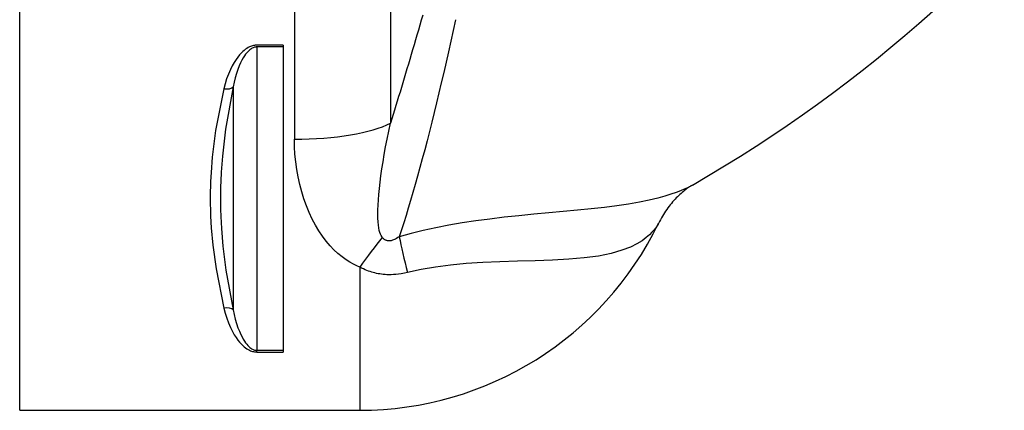
# Model space of a CAD drawing. Extents: x -16 to 5377, y 6534 to 8389.
# Drawn here: x 1291 to 1870, y 6609 to 6839 of the extents above; entities that cross this region are included whole.
import ezdxf

# ---------------------------------------------------------------- set-up
doc = ezdxf.new("R2010")
doc.units = 0
doc.layers.add('VIDITELNÁ__ISO_', color=7, linetype='CONTINUOUS')
doc.layers.add('VIDITELNÁ_TENKÁ__ISO_', color=7, linetype='CONTINUOUS')

msp = doc.modelspace()

# ---------------------------------------------------------------- linework, layer by layer
at = {"layer": 'VIDITELNÁ__ISO_'}
for p, q in [((1290.73, 6609.01), (1290.73, 6859.01)), ((1445.73, 6823.89), (1445.73, 6822.86)), ((1445.73, 6822.86), (1445.73, 6644.32)), ((1686.36, 6741.56), (1686.35, 6741.56)), ((1445.73, 6644.32), (1445.73, 6643.33)), ((1290.73, 6609.01), (1490.73, 6609.01))]:
    msp.add_line(p, q, dxfattribs=at)
at = {"layer": 'VIDITELNÁ__ISO_', "flags": 128}
msp.add_lwpolyline([(1686.36, 6741.56), (1685.96, 6741.33), (1685.53, 6741.07), (1685.07, 6740.78), (1684.58, 6740.46), (1684.05, 6740.11), (1683.5, 6739.73), (1682.93, 6739.31), (1682.32, 6738.86), (1681.7, 6738.38), (1681.05, 6737.86), (1680.39, 6737.3), (1679.7, 6736.71), (1679.01, 6736.08), (1678.3, 6735.42), (1677.58, 6734.73), (1676.86, 6734.01), (1676.14, 6733.25), (1675.43, 6732.47), (1674.71, 6731.66), (1674, 6730.82), (1673.3, 6729.96), (1672.6, 6729.07), (1671.92, 6728.15), (1671.25, 6727.22), (1670.59, 6726.26), (1669.95, 6725.29), (1669.32, 6724.29), (1668.71, 6723.28), (1668.12, 6722.25), (1667.54, 6721.2), (1666.98, 6720.14), (1666.45, 6719.06)], dxfattribs=at)
at = {"layer": 'VIDITELNÁ__ISO_'}
for centre, radius, start, end in [((1270.73, 7464.01), 833.47, 299.91324, 347.72678), ((1490.73, 6804.32), 195.31, 270, 334.11771)]:
    msp.add_arc(centre, radius, start, end, dxfattribs=at)
at = {"layer": 'VIDITELNÁ_TENKÁ__ISO_'}
for p, q in [((1508.78, 6892.96), (1508.78, 6778)), ((1452.27, 6859.01), (1452.27, 6768.61)), ((1445.73, 6823.89), (1430.18, 6823.89)), ((1445.73, 6822.86), (1430.18, 6822.86)), ((1535.85, 6789.86), (1535.85, 6789.86)), ((1413.26, 6783.85), (1413.26, 6783.85)), ((1686.36, 6741.57), (1686.36, 6741.56)), ((1490.73, 6693.3), (1490.73, 6609.01)), ((1430.18, 6678.83), (1430.18, 6678.83)), ((1425.82, 6644.39), (1425.82, 6644.39)), ((1430.18, 6644.32), (1445.73, 6644.32)), ((1430.18, 6643.33), (1430.18, 6644.32)), ((1430.18, 6643.33), (1445.73, 6643.33))]:
    msp.add_line(p, q, dxfattribs=at)
at = {"layer": 'VIDITELNÁ_TENKÁ__ISO_', "flags": 128}
for points in [[(1527.73, 6841.52), (1526.88, 6838.58), (1526.03, 6835.66), (1525.19, 6832.75), (1524.34, 6829.85), (1523.5, 6826.96), (1522.66, 6824.09), (1521.82, 6821.23), (1520.99, 6818.39), (1520.16, 6815.57), (1519.33, 6812.76), (1518.5, 6809.97), (1517.67, 6807.2), (1516.85, 6804.44), (1516.03, 6801.71), (1515.22, 6798.99), (1514.4, 6796.29), (1513.59, 6793.62), (1512.78, 6790.96), (1511.98, 6788.33), (1511.17, 6785.71), (1510.37, 6783.12), (1509.58, 6780.55), (1508.78, 6778)], [(1547.12, 6838.92), (1545.72, 6832.59), (1544.31, 6826.31), (1542.91, 6820.09), (1541.5, 6813.93), (1540.1, 6807.85), (1538.69, 6801.84), (1537.29, 6795.91), (1535.89, 6790.06), (1534.49, 6784.31), (1533.09, 6778.64), (1531.69, 6773.08), (1530.3, 6767.62), (1528.91, 6762.26), (1527.52, 6757.01), (1526.14, 6751.88), (1524.76, 6746.86), (1523.38, 6741.96), (1522.01, 6737.18), (1520.65, 6732.52), (1519.28, 6727.99), (1517.93, 6723.59), (1516.58, 6719.32), (1515.24, 6715.18), (1513.9, 6711.18)], [(1430.18, 6823.89), (1429.72, 6823.88), (1429.24, 6823.84), (1428.74, 6823.78), (1428.22, 6823.68), (1427.68, 6823.55), (1427.11, 6823.38), (1426.49, 6823.15), (1425.83, 6822.86), (1425.12, 6822.49), (1424.37, 6822.05), (1423.58, 6821.51), (1422.75, 6820.86), (1421.88, 6820.1), (1420.97, 6819.2), (1420.01, 6818.15), (1419.01, 6816.91), (1417.97, 6815.47), (1416.89, 6813.79), (1415.76, 6811.83), (1414.61, 6809.53), (1413.47, 6806.9), (1412.44, 6804.13), (1411.54, 6801.24), (1410.78, 6798.3)], [(1430.18, 6822.86), (1429.85, 6822.85), (1429.51, 6822.82), (1429.15, 6822.76), (1428.78, 6822.67), (1428.39, 6822.55), (1427.98, 6822.39), (1427.54, 6822.18), (1427.07, 6821.91), (1426.57, 6821.57), (1426.03, 6821.16), (1425.47, 6820.66), (1424.87, 6820.06), (1424.25, 6819.36), (1423.6, 6818.53), (1422.92, 6817.56), (1422.2, 6816.42), (1421.46, 6815.1), (1420.68, 6813.56), (1419.88, 6811.76), (1419.06, 6809.65), (1418.24, 6807.26), (1417.51, 6804.73), (1416.86, 6802.11), (1416.32, 6799.44)], [(1430.18, 6822.86), (1430.18, 6813.88), (1430.18, 6805.75), (1430.18, 6798.36), (1430.18, 6791.62), (1430.18, 6785.43), (1430.18, 6779.72), (1430.18, 6774.42), (1430.18, 6769.47), (1430.18, 6764.83), (1430.18, 6760.45), (1430.18, 6756.27), (1430.18, 6752.28), (1430.18, 6748.43), (1430.18, 6744.69), (1430.18, 6741.04), (1430.18, 6737.43), (1430.18, 6733.86), (1430.18, 6730.28), (1430.18, 6726.67), (1430.18, 6723.01), (1430.18, 6719.27), (1430.18, 6715.41), (1430.18, 6711.4), (1430.18, 6707.21), (1430.18, 6702.81), (1430.18, 6698.14), (1430.18, 6693.17), (1430.18, 6687.83), (1430.18, 6682.08), (1430.18, 6675.85), (1430.18, 6669.05), (1430.18, 6661.6), (1430.18, 6653.4), (1430.18, 6644.32)], [(1410.78, 6798.3), (1405.96, 6773.67), (1403.98, 6758.07), (1403.26, 6748.95), (1402.99, 6743.61), (1402.87, 6740.42), (1402.81, 6738.19), (1402.78, 6736.61), (1402.77, 6735.71), (1402.76, 6735.02), (1402.76, 6734.62), (1402.75, 6734.25), (1402.75, 6733.92), (1402.75, 6733.59), (1402.76, 6733.2), (1402.76, 6732.8), (1402.77, 6732.16), (1402.78, 6731.3), (1402.81, 6729.9), (1402.87, 6727.51), (1403.02, 6723.3), (1403.42, 6716.34), (1404.34, 6706.17), (1406.23, 6692.24), (1410.78, 6669.22)], [(1416.32, 6799.44), (1411.77, 6774.41), (1409.91, 6758.55), (1409.23, 6749.26), (1408.97, 6743.8), (1408.86, 6740.54), (1408.81, 6738.26), (1408.78, 6736.64), (1408.77, 6735.71), (1408.76, 6735.01), (1408.75, 6734.6), (1408.75, 6734.23), (1408.75, 6733.91), (1408.75, 6733.6), (1408.75, 6733.21), (1408.76, 6732.8), (1408.76, 6732.15), (1408.78, 6731.27), (1408.8, 6729.83), (1408.86, 6727.39), (1409, 6723.07), (1409.38, 6715.97), (1410.25, 6705.61), (1412.03, 6691.45), (1416.32, 6668.06)], [(1416.32, 6799.44), (1416.32, 6790.35), (1416.32, 6782.35), (1416.32, 6775.25), (1416.32, 6768.92), (1416.32, 6763.23), (1416.32, 6758.09), (1416.32, 6753.4), (1416.32, 6749.07), (1416.32, 6745.03), (1416.32, 6741.2), (1416.32, 6737.52), (1416.32, 6733.9), (1416.32, 6730.28), (1416.32, 6726.59), (1416.32, 6722.75), (1416.32, 6718.7), (1416.32, 6714.36), (1416.32, 6709.65), (1416.32, 6704.49), (1416.32, 6698.77), (1416.32, 6692.41), (1416.32, 6685.26), (1416.32, 6677.21), (1416.32, 6668.06)], [(1504, 6710.75), (1503.65, 6711.23), (1503.29, 6711.85), (1502.92, 6712.66), (1502.55, 6713.68), (1502.21, 6714.91), (1501.92, 6716.37), (1501.68, 6718.03), (1501.5, 6719.91), (1501.38, 6722.02), (1501.34, 6724.36), (1501.36, 6726.94), (1501.47, 6729.75), (1501.65, 6732.8), (1501.91, 6736.07), (1502.26, 6739.56), (1502.68, 6743.23), (1503.19, 6747.09), (1503.77, 6751.11), (1504.43, 6755.28), (1505.16, 6759.59), (1505.96, 6764.03), (1506.83, 6768.58), (1507.77, 6773.25), (1508.78, 6778)], [(1490.73, 6693.3), (1489, 6694.06), (1487.07, 6695.01), (1484.94, 6696.19), (1482.67, 6697.64), (1480.31, 6699.34), (1477.92, 6701.3), (1475.56, 6703.48), (1473.24, 6705.9), (1470.97, 6708.57), (1468.77, 6711.48), (1466.65, 6714.63), (1464.64, 6718.01), (1462.73, 6721.6), (1460.97, 6725.38), (1459.34, 6729.34), (1457.87, 6733.44), (1456.57, 6737.65), (1455.43, 6741.97), (1454.47, 6746.35), (1453.68, 6750.77), (1453.06, 6755.23), (1452.62, 6759.7), (1452.36, 6764.16), (1452.27, 6768.61)], [(1686.35, 6741.56), (1684.99, 6740.81), (1683.39, 6740), (1681.52, 6739.12), (1679.33, 6738.19), (1676.77, 6737.2), (1673.75, 6736.14), (1670.21, 6735.03), (1666, 6733.87), (1661.01, 6732.67), (1655.19, 6731.47), (1648.78, 6730.34), (1641.91, 6729.32), (1634.61, 6728.38), (1626.9, 6727.52), (1618.82, 6726.72), (1610.44, 6725.95), (1601.83, 6725.18), (1593.07, 6724.38), (1584.31, 6723.53), (1575.68, 6722.62), (1567.24, 6721.61), (1559, 6720.51), (1550.95, 6719.28), (1543.09, 6717.92), (1535.45, 6716.43), (1528.04, 6714.81), (1520.87, 6713.06), (1513.9, 6711.18)], [(1666.45, 6719.06), (1666.2, 6718.59), (1665.84, 6717.98), (1665.34, 6717.21), (1664.65, 6716.25), (1663.75, 6715.11), (1662.57, 6713.78), (1661.06, 6712.28), (1659.15, 6710.63), (1656.74, 6708.85), (1653.7, 6706.99), (1649.86, 6705.08), (1644.95, 6703.18), (1638.67, 6701.36), (1631.15, 6699.82), (1622.79, 6698.68), (1613.72, 6697.88), (1604.01, 6697.37), (1593.84, 6697.04), (1583.41, 6696.78), (1573.04, 6696.47), (1563.01, 6696.04), (1553.36, 6695.39), (1544.1, 6694.49), (1535.24, 6693.31), (1526.83, 6691.84), (1518.82, 6690.09)], [(1513.9, 6711.18), (1513.12, 6710.63), (1512.4, 6710.17), (1511.74, 6709.8), (1511.13, 6709.5), (1510.57, 6709.26), (1510.06, 6709.08), (1509.59, 6708.94), (1509.15, 6708.84), (1508.74, 6708.78), (1508.36, 6708.74), (1508, 6708.72), (1507.65, 6708.73), (1507.31, 6708.77), (1506.99, 6708.82), (1506.68, 6708.9), (1506.37, 6708.99), (1506.07, 6709.11), (1505.78, 6709.25), (1505.48, 6709.41), (1505.19, 6709.61), (1504.89, 6709.83), (1504.6, 6710.09), (1504.3, 6710.39), (1504, 6710.75)], [(1518.82, 6690.09), (1516.94, 6689.67), (1515.17, 6689.35), (1513.51, 6689.12), (1511.96, 6688.96), (1510.52, 6688.86), (1509.18, 6688.81), (1507.92, 6688.81), (1506.74, 6688.84), (1505.61, 6688.91), (1504.54, 6689), (1503.5, 6689.12), (1502.5, 6689.27), (1501.52, 6689.43), (1500.56, 6689.62), (1499.62, 6689.84), (1498.68, 6690.08), (1497.74, 6690.35), (1496.8, 6690.65), (1495.85, 6690.98), (1494.88, 6691.34), (1493.89, 6691.75), (1492.88, 6692.21), (1491.82, 6692.72), (1490.73, 6693.3)], [(1410.78, 6669.22), (1411.55, 6666.22), (1412.46, 6663.28), (1413.51, 6660.44), (1414.66, 6657.79), (1415.81, 6655.48), (1416.93, 6653.51), (1418.01, 6651.83), (1419.04, 6650.39), (1420.03, 6649.15), (1420.98, 6648.09), (1421.89, 6647.18), (1422.76, 6646.41), (1423.59, 6645.75), (1424.39, 6645.2), (1425.14, 6644.75), (1425.85, 6644.38), (1426.52, 6644.08), (1427.14, 6643.85), (1427.71, 6643.67), (1428.25, 6643.54), (1428.76, 6643.44), (1429.25, 6643.38), (1429.72, 6643.34), (1430.18, 6643.33)], [(1416.32, 6668.06), (1416.87, 6665.33), (1417.52, 6662.65), (1418.27, 6660.06), (1419.09, 6657.65), (1419.91, 6655.53), (1420.71, 6653.72), (1421.48, 6652.18), (1422.22, 6650.85), (1422.93, 6649.71), (1423.61, 6648.73), (1424.26, 6647.89), (1424.88, 6647.18), (1425.47, 6646.57), (1426.04, 6646.05), (1426.58, 6645.63), (1427.08, 6645.29), (1427.56, 6645.01), (1428.01, 6644.8), (1428.41, 6644.64), (1428.8, 6644.51), (1429.16, 6644.42), (1429.52, 6644.37), (1429.85, 6644.33), (1430.18, 6644.32)]]:
    msp.add_lwpolyline(points, dxfattribs=at)
at = {"layer": 'VIDITELNÁ_TENKÁ__ISO_'}
for centre, major_axis, ratio, start_param, end_param in [((1410.78, 6801.39), (5.86, -1.29), 0.505342, 4.82361, 6.046735), ((1452.27, 6786.32), (-64, 0), 0.276768, 1.570796, 2.6529), ((1490.73, 6672.45), (-33.92, -54.27), 0.179616, 4.047059, 4.432542), ((1528.02, 6667.47), (16.65, -61.8), 0.050694, 3.913122, 4.324003), ((1410.78, 6666.11), (5.86, 1.29), 0.509458, 0.237304, 1.459508), ((1410.61, 6648.58), (13.83, 3.16), 0.631227, 0.747939, 0.747941)]:
    msp.add_ellipse(centre, major_axis=major_axis, ratio=ratio, start_param=start_param, end_param=end_param, dxfattribs=at)

doc.saveas('drawing.dxf')
